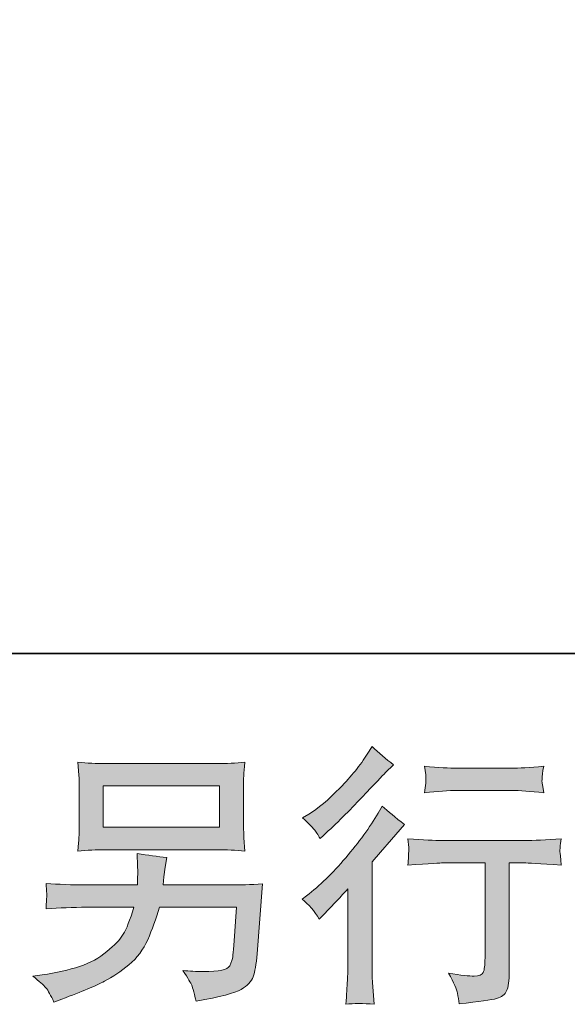
# Model space of a CAD drawing. Units: inches. Extents: x -2572 to 988, y -1050 to 1595.
# Drawn here: x -140 to 30, y -1049 to -744 of the extents above; entities that cross this region are included whole.
import ezdxf

# ---------------------------------------------------------------- set-up
doc = ezdxf.new("R2010")
doc.units = ezdxf.units.IN
doc.header["$MEASUREMENT"] = 0
doc.layers.add('图层 1', color=7, linetype='Continuous')

msp = doc.modelspace()

# ---------------------------------------------------------------- hatches: boundary and pattern name
at = {"layer": '图层 1'}
h = msp.add_hatch(color=7, dxfattribs=at)
h.dxf.hatch_style = 2
edge = h.paths.add_edge_path()
edge.add_spline(control_points=[(-47.17, -1022.76), (-47.17, -1022.76), (-46.08, -1021.59), (-46.08, -1021.59), (-46.08, -1021.59), (-41.9, -1017.24), (-41.9, -1017.24), (-41.12, -1016.41), (-39.93, -1015.1), (-38.31, -1013.32), (-38.31, -1013.32), (-38.31, -1036.88), (-38.31, -1036.88), (-38.31, -1038.27), (-38.37, -1039.9), (-38.48, -1041.72), (-38.59, -1043.56), (-38.73, -1046.01), (-38.9, -1049.08), (-36.56, -1048.74), (-33.63, -1048.74), (-30.18, -1049.08), (-30.18, -1049.08), (-30.68, -1042.31), (-30.68, -1042.31), (-30.79, -1040.97), (-30.85, -1039.16), (-30.85, -1036.88), (-30.85, -1036.88), (-30.85, -1005.04), (-30.85, -1005.04), (-30.85, -1005.04), (-28.26, -1002.04), (-28.26, -1002.04), (-28.26, -1002.04), (-24.83, -998.11), (-24.83, -998.11), (-24.83, -998.11), (-20.82, -993.43), (-20.82, -993.43), (-23.61, -991.26), (-25.89, -989.37), (-27.67, -987.75), (-27.67, -987.75), (-28.93, -989.92), (-28.93, -989.92), (-31.54, -994.32), (-34.88, -998.92), (-38.98, -1003.71), (-43.04, -1008.5), (-47.08, -1012.43), (-51.09, -1015.49), (-51.09, -1015.49), (-52.51, -1016.57), (-52.51, -1016.57), (-50.4, -1018.13), (-48.61, -1020.2), (-47.17, -1022.76)], knot_values=[0, 0, 0, 0, 0.352778, 0.352778, 0.352778, 0.705556, 0.705556, 0.705556, 1.058333, 1.058333, 1.058333, 1.411111, 1.411111, 1.411111, 1.763889, 1.763889, 1.763889, 2.116667, 2.116667, 2.116667, 2.469444, 2.469444, 2.469444, 2.822222, 2.822222, 2.822222, 3.175, 3.175, 3.175, 3.527778, 3.527778, 3.527778, 3.880556, 3.880556, 3.880556, 4.233333, 4.233333, 4.233333, 4.586111, 4.586111, 4.586111, 4.938889, 4.938889, 4.938889, 5.291667, 5.291667, 5.291667, 5.644444, 5.644444, 5.644444, 5.997222, 5.997222, 5.997222, 6.35, 6.35, 6.35, 6.702778, 6.702778, 6.702778, 6.702778], degree=3, periodic=0)
edge.add_line((-47.17, -1022.76), (-47.17, -1022.76))
edge = h.paths.add_edge_path()
edge.add_spline(control_points=[(-48.78, -994.94), (-48.25, -995.6), (-47.61, -996.55), (-46.89, -997.78), (-46.89, -997.78), (-45.89, -996.86), (-45.89, -996.86), (-41.82, -993.13), (-37.84, -989.17), (-33.94, -985.02), (-30.04, -980.87), (-27.62, -978.34), (-26.67, -977.39), (-26.67, -977.39), (-24.16, -974.97), (-24.16, -974.97), (-26.56, -973.18), (-28.79, -971.29), (-30.85, -969.29), (-30.85, -969.29), (-32.35, -971.71), (-32.35, -971.71), (-34.41, -975), (-37.22, -978.48), (-40.79, -982.15), (-44.35, -985.81), (-47.56, -988.53), (-50.4, -990.26), (-50.4, -990.26), (-52.32, -991.43), (-52.32, -991.43), (-50.48, -993.1), (-49.31, -994.27), (-48.78, -994.94)], knot_values=[0, 0, 0, 0, 0.352778, 0.352778, 0.352778, 0.705556, 0.705556, 0.705556, 1.058333, 1.058333, 1.058333, 1.411111, 1.411111, 1.411111, 1.763889, 1.763889, 1.763889, 2.116667, 2.116667, 2.116667, 2.469444, 2.469444, 2.469444, 2.822222, 2.822222, 2.822222, 3.175, 3.175, 3.175, 3.527778, 3.527778, 3.527778, 3.880556, 3.880556, 3.880556, 3.880556], degree=3, periodic=0)
edge.add_line((-48.78, -994.94), (-48.78, -994.94))
edge = h.paths.add_edge_path()
edge.add_spline(control_points=[(-19.76, -997.83), (-19.76, -997.83), (-19.43, -1000.59), (-19.43, -1000.59), (-19.43, -1000.73), (-19.46, -1001.15), (-19.48, -1001.81), (-19.51, -1002.48), (-19.54, -1003.1), (-19.57, -1003.62), (-19.6, -1004.15), (-19.65, -1004.96), (-19.76, -1005.99), (-12.91, -1005.55), (-9.35, -1005.32), (-9.07, -1005.32), (-9.07, -1005.32), (4.13, -1005.32), (4.13, -1005.32), (4.13, -1005.32), (4.13, -1034.73), (4.13, -1034.73), (4.13, -1036.96), (3.94, -1038.44), (3.58, -1039.19), (3.21, -1039.94), (2.29, -1040.33), (0.79, -1040.33), (-0.71, -1040.39), (-3.36, -1040.08), (-7.15, -1039.41), (-5.53, -1042.47), (-4.61, -1044.54), (-4.39, -1045.62), (-4.17, -1046.71), (-4, -1047.82), (-3.89, -1048.94), (2.32, -1048.27), (6.19, -1047.71), (7.72, -1047.29), (9.28, -1046.88), (10.32, -1046.1), (10.82, -1044.95), (11.35, -1043.81), (11.6, -1041.78), (11.6, -1038.83), (11.6, -1038.83), (11.6, -1005.32), (11.6, -1005.32), (11.6, -1005.32), (16.27, -1005.32), (16.27, -1005.32), (17.22, -1005.32), (21.04, -1005.55), (27.72, -1005.99), (27.5, -1003.62), (27.36, -1002.26), (27.33, -1001.9), (27.3, -1001.56), (27.33, -1001.06), (27.39, -1000.45), (27.44, -999.84), (27.55, -998.97), (27.72, -997.83), (23.04, -998.22), (19.2, -998.42), (16.19, -998.42), (16.19, -998.42), (-9.07, -998.42), (-9.07, -998.42), (-11.41, -998.42), (-14.97, -998.22), (-19.76, -997.83)], knot_values=[0, 0, 0, 0, 0.352778, 0.352778, 0.352778, 0.705556, 0.705556, 0.705556, 1.058333, 1.058333, 1.058333, 1.411111, 1.411111, 1.411111, 1.763889, 1.763889, 1.763889, 2.116667, 2.116667, 2.116667, 2.469444, 2.469444, 2.469444, 2.822222, 2.822222, 2.822222, 3.175, 3.175, 3.175, 3.527778, 3.527778, 3.527778, 3.880556, 3.880556, 3.880556, 4.233333, 4.233333, 4.233333, 4.586111, 4.586111, 4.586111, 4.938889, 4.938889, 4.938889, 5.291667, 5.291667, 5.291667, 5.644444, 5.644444, 5.644444, 5.997222, 5.997222, 5.997222, 6.35, 6.35, 6.35, 6.702778, 6.702778, 6.702778, 7.055556, 7.055556, 7.055556, 7.408333, 7.408333, 7.408333, 7.761111, 7.761111, 7.761111, 8.113889, 8.113889, 8.113889, 8.466667, 8.466667, 8.466667, 8.466667], degree=3, periodic=0)
edge.add_line((-19.76, -997.83), (-19.76, -997.83))
edge = h.paths.add_edge_path()
edge.add_spline(control_points=[(12.26, -976.03), (12.26, -976.03), (-4.36, -976.03), (-4.36, -976.03), (-6.92, -976.03), (-10.32, -975.83), (-14.55, -975.44), (-14.55, -975.44), (-14.22, -978.09), (-14.22, -978.09), (-14.11, -978.95), (-14.11, -979.81), (-14.22, -980.68), (-14.33, -981.54), (-14.44, -982.51), (-14.55, -983.6), (-10.6, -983.16), (-7.2, -982.93), (-4.36, -982.93), (-4.36, -982.93), (12.26, -982.93), (12.26, -982.93), (14.88, -982.93), (18.22, -983.16), (22.29, -983.6), (22.29, -983.6), (21.87, -981.04), (21.87, -981.04), (21.76, -980.73), (21.73, -980.23), (21.79, -979.48), (21.79, -978.56), (21.96, -977.2), (22.29, -975.44), (17.89, -975.83), (14.55, -976.03), (12.26, -976.03)], knot_values=[0, 0, 0, 0, 0.352778, 0.352778, 0.352778, 0.705556, 0.705556, 0.705556, 1.058333, 1.058333, 1.058333, 1.411111, 1.411111, 1.411111, 1.763889, 1.763889, 1.763889, 2.116667, 2.116667, 2.116667, 2.469444, 2.469444, 2.469444, 2.822222, 2.822222, 2.822222, 3.175, 3.175, 3.175, 3.527778, 3.527778, 3.527778, 3.880556, 3.880556, 3.880556, 4.233333, 4.233333, 4.233333, 4.233333], degree=3, periodic=0)
edge.add_line((12.26, -976.03), (12.26, -976.03))
h = msp.add_hatch(color=7, dxfattribs=at)
h.dxf.hatch_style = 2
h.paths.add_polyline_path([(-114.02, -981.51), (-78.05, -981.51), (-78.05, -994.31), (-114.02, -994.31)])
edge = h.paths.add_edge_path()
edge.add_spline(control_points=[(-131.78, -1043.98), (-131.08, -1044.84), (-130.24, -1046.32), (-129.3, -1048.38), (-129.3, -1048.38), (-126.88, -1047.46), (-126.88, -1047.46), (-120.59, -1045.12), (-116.18, -1043.28), (-113.64, -1041.95), (-111.12, -1040.61), (-108.58, -1038.91), (-106.08, -1036.85), (-103.56, -1034.8), (-101.64, -1032.2), (-100.27, -1029.08), (-98.91, -1025.96), (-97.69, -1022.62), (-96.63, -1019.05), (-96.63, -1019.05), (-72.76, -1019.05), (-72.76, -1019.05), (-72.76, -1019.05), (-73.6, -1030.83), (-73.6, -1030.83), (-73.76, -1032.56), (-73.87, -1033.73), (-73.93, -1034.37), (-73.99, -1035.01), (-74.32, -1035.96), (-74.9, -1037.18), (-75.49, -1038.41), (-78.19, -1038.99), (-83.04, -1038.95), (-85.21, -1038.95), (-87.33, -1038.83), (-89.39, -1038.6), (-87.77, -1041.17), (-86.88, -1042.61), (-86.71, -1042.98), (-86.55, -1043.34), (-86.07, -1045.06), (-85.29, -1048.13), (-77.88, -1046.79), (-73.23, -1045.57), (-71.31, -1044.45), (-69.39, -1043.34), (-68.17, -1042.03), (-67.64, -1040.55), (-67.11, -1039.08), (-66.69, -1036.71), (-66.41, -1033.42), (-66.41, -1033.42), (-64.74, -1011.81), (-64.74, -1011.81), (-68.42, -1012.04), (-71.81, -1012.15), (-74.93, -1012.15), (-74.93, -1012.15), (-95.46, -1012.15), (-95.46, -1012.15), (-95.46, -1012.15), (-95.23, -1009.64), (-95.23, -1009.64), (-95.23, -1009.64), (-94.82, -1006.63), (-94.82, -1006.63), (-94.82, -1006.63), (-94.4, -1003.62), (-94.4, -1003.62), (-97.16, -1003.4), (-100.21, -1002.98), (-103.56, -1002.37), (-103.56, -1002.37), (-103.39, -1006.38), (-103.39, -1006.38), (-103.39, -1006.38), (-103.31, -1007.89), (-103.31, -1007.89), (-103.31, -1008.22), (-103.34, -1008.78), (-103.39, -1009.58), (-103.45, -1010.39), (-103.48, -1011.26), (-103.48, -1012.15), (-103.48, -1012.15), (-119.11, -1012.15), (-119.11, -1012.15), (-123.78, -1012.15), (-127.99, -1011.98), (-131.72, -1011.65), (-131.72, -1011.65), (-131.55, -1014.15), (-131.55, -1014.15), (-131.5, -1015.15), (-131.5, -1015.71), (-131.52, -1015.85), (-131.55, -1015.99), (-131.59, -1016.38), (-131.61, -1016.94), (-131.64, -1017.52), (-131.67, -1018.41), (-131.72, -1019.55), (-127.67, -1019.22), (-123.45, -1019.05), (-119.11, -1019.05), (-119.11, -1019.05), (-104.58, -1019.05), (-104.58, -1019.05), (-105.75, -1023.01), (-106.83, -1025.79), (-107.83, -1027.41), (-108.84, -1029.02), (-110.54, -1030.81), (-112.91, -1032.78), (-115.27, -1034.76), (-118.08, -1036.29), (-121.36, -1037.38), (-124.65, -1038.46), (-128.52, -1039.33), (-132.98, -1039.94), (-132.98, -1039.94), (-135.82, -1040.36), (-135.82, -1040.36), (-133.81, -1041.93), (-132.48, -1043.13), (-131.78, -1043.98)], knot_values=[0, 0, 0, 0, 0.352778, 0.352778, 0.352778, 0.705556, 0.705556, 0.705556, 1.058333, 1.058333, 1.058333, 1.411111, 1.411111, 1.411111, 1.763889, 1.763889, 1.763889, 2.116667, 2.116667, 2.116667, 2.469444, 2.469444, 2.469444, 2.822222, 2.822222, 2.822222, 3.175, 3.175, 3.175, 3.527778, 3.527778, 3.527778, 3.880556, 3.880556, 3.880556, 4.233333, 4.233333, 4.233333, 4.586111, 4.586111, 4.586111, 4.938889, 4.938889, 4.938889, 5.291667, 5.291667, 5.291667, 5.644444, 5.644444, 5.644444, 5.997222, 5.997222, 5.997222, 6.35, 6.35, 6.35, 6.702778, 6.702778, 6.702778, 7.055556, 7.055556, 7.055556, 7.408333, 7.408333, 7.408333, 7.761111, 7.761111, 7.761111, 8.113889, 8.113889, 8.113889, 8.466667, 8.466667, 8.466667, 8.819444, 8.819444, 8.819444, 9.172222, 9.172222, 9.172222, 9.525, 9.525, 9.525, 9.877778, 9.877778, 9.877778, 10.230556, 10.230556, 10.230556, 10.583333, 10.583333, 10.583333, 10.936111, 10.936111, 10.936111, 11.288889, 11.288889, 11.288889, 11.641667, 11.641667, 11.641667, 11.994444, 11.994444, 11.994444, 12.347222, 12.347222, 12.347222, 12.7, 12.7, 12.7, 13.052778, 13.052778, 13.052778, 13.405556, 13.405556, 13.405556, 13.758333, 13.758333, 13.758333, 14.111111, 14.111111, 14.111111, 14.463889, 14.463889, 14.463889, 14.816667, 14.816667, 14.816667, 14.816667], degree=3, periodic=0)
edge.add_line((-131.78, -1043.98), (-131.78, -1043.98))
edge = h.paths.add_edge_path()
edge.add_spline(control_points=[(-113.29, -1001.23), (-113.29, -1001.23), (-78.86, -1001.23), (-78.86, -1001.23), (-75.91, -1001.23), (-73.01, -1001.37), (-70.17, -1001.65), (-70.17, -1001.65), (-70.5, -997.53), (-70.5, -997.53), (-70.56, -996.97), (-70.59, -995.55), (-70.59, -993.24), (-70.59, -993.24), (-70.59, -982.74), (-70.59, -982.74), (-70.59, -980.79), (-70.59, -979.31), (-70.56, -978.35), (-70.53, -977.36), (-70.39, -975.98), (-70.17, -974.2), (-73.01, -974.47), (-75.91, -974.61), (-78.86, -974.61), (-78.86, -974.61), (-113.2, -974.61), (-113.2, -974.61), (-116.16, -974.61), (-119.05, -974.47), (-121.9, -974.2), (-121.9, -974.2), (-121.56, -978.2), (-121.56, -978.2), (-121.5, -978.84), (-121.48, -980.34), (-121.48, -982.74), (-121.48, -982.74), (-121.48, -993.15), (-121.48, -993.15), (-121.48, -995.02), (-121.5, -996.44), (-121.56, -997.44), (-121.62, -998.44), (-121.73, -999.86), (-121.9, -1001.65), (-119.05, -1001.37), (-116.18, -1001.23), (-113.29, -1001.23)], knot_values=[0, 0, 0, 0, 0.352778, 0.352778, 0.352778, 0.705556, 0.705556, 0.705556, 1.058333, 1.058333, 1.058333, 1.411111, 1.411111, 1.411111, 1.763889, 1.763889, 1.763889, 2.116667, 2.116667, 2.116667, 2.469444, 2.469444, 2.469444, 2.822222, 2.822222, 2.822222, 3.175, 3.175, 3.175, 3.527778, 3.527778, 3.527778, 3.880556, 3.880556, 3.880556, 4.233333, 4.233333, 4.233333, 4.586111, 4.586111, 4.586111, 4.938889, 4.938889, 4.938889, 5.291667, 5.291667, 5.291667, 5.644444, 5.644444, 5.644444, 5.644444], degree=3, periodic=0)
edge.add_line((-113.29, -1001.23), (-113.29, -1001.23))

# ---------------------------------------------------------------- linework, layer by layer
at = {"layer": '图层 1', "color": 7, "lineweight": 35}
msp.add_lwpolyline([(987.85, -940.52), (-2569.01, -940.52), (-2569.01, 1363.37), (987.85, 1363.37), (987.85, -940.52)], dxfattribs=at)
at = {"layer": '图层 1', "color": 7, "lineweight": 0}
msp.add_lwpolyline([(-114.02, -981.51), (-78.05, -981.51), (-78.05, -994.31), (-114.02, -994.31), (-114.02, -981.51)], dxfattribs=at)
for points, knots in [([(-48.78, -994.94), (-48.25, -995.6), (-47.61, -996.55), (-46.89, -997.78), (-46.89, -997.78), (-45.89, -996.86), (-45.89, -996.86), (-41.82, -993.13), (-37.84, -989.17), (-33.94, -985.02), (-30.04, -980.87), (-27.62, -978.34), (-26.67, -977.39), (-26.67, -977.39), (-24.16, -974.97), (-24.16, -974.97), (-26.56, -973.18), (-28.79, -971.29), (-30.85, -969.29), (-30.85, -969.29), (-32.35, -971.71), (-32.35, -971.71), (-34.41, -975), (-37.22, -978.48), (-40.79, -982.15), (-44.35, -985.81), (-47.56, -988.53), (-50.4, -990.26), (-50.4, -990.26), (-52.32, -991.43), (-52.32, -991.43), (-50.48, -993.1), (-49.31, -994.27), (-48.78, -994.94)], [0, 0, 0, 0, 1, 1, 1, 2, 2, 2, 3, 3, 3, 4, 4, 4, 5, 5, 5, 6, 6, 6, 7, 7, 7, 8, 8, 8, 9, 9, 9, 10, 10, 10, 11, 11, 11, 11]), ([(-113.29, -1001.23), (-113.29, -1001.23), (-78.86, -1001.23), (-78.86, -1001.23), (-75.91, -1001.23), (-73.01, -1001.37), (-70.17, -1001.65), (-70.17, -1001.65), (-70.5, -997.53), (-70.5, -997.53), (-70.56, -996.97), (-70.59, -995.55), (-70.59, -993.24), (-70.59, -993.24), (-70.59, -982.74), (-70.59, -982.74), (-70.59, -980.79), (-70.59, -979.31), (-70.56, -978.35), (-70.53, -977.36), (-70.39, -975.98), (-70.17, -974.2), (-73.01, -974.47), (-75.91, -974.61), (-78.86, -974.61), (-78.86, -974.61), (-113.2, -974.61), (-113.2, -974.61), (-116.16, -974.61), (-119.05, -974.47), (-121.9, -974.2), (-121.9, -974.2), (-121.56, -978.2), (-121.56, -978.2), (-121.5, -978.84), (-121.48, -980.34), (-121.48, -982.74), (-121.48, -982.74), (-121.48, -993.15), (-121.48, -993.15), (-121.48, -995.02), (-121.5, -996.44), (-121.56, -997.44), (-121.62, -998.44), (-121.73, -999.86), (-121.9, -1001.65), (-119.05, -1001.37), (-116.18, -1001.23), (-113.29, -1001.23)], [0, 0, 0, 0, 1, 1, 1, 2, 2, 2, 3, 3, 3, 4, 4, 4, 5, 5, 5, 6, 6, 6, 7, 7, 7, 8, 8, 8, 9, 9, 9, 10, 10, 10, 11, 11, 11, 12, 12, 12, 13, 13, 13, 14, 14, 14, 15, 15, 15, 16, 16, 16, 16]), ([(12.26, -976.03), (12.26, -976.03), (-4.36, -976.03), (-4.36, -976.03), (-6.92, -976.03), (-10.32, -975.83), (-14.55, -975.44), (-14.55, -975.44), (-14.22, -978.09), (-14.22, -978.09), (-14.11, -978.95), (-14.11, -979.81), (-14.22, -980.68), (-14.33, -981.54), (-14.44, -982.51), (-14.55, -983.6), (-10.6, -983.16), (-7.2, -982.93), (-4.36, -982.93), (-4.36, -982.93), (12.26, -982.93), (12.26, -982.93), (14.88, -982.93), (18.22, -983.16), (22.29, -983.6), (22.29, -983.6), (21.87, -981.04), (21.87, -981.04), (21.76, -980.73), (21.73, -980.23), (21.79, -979.48), (21.79, -978.56), (21.96, -977.2), (22.29, -975.44), (17.89, -975.83), (14.55, -976.03), (12.26, -976.03)], [0, 0, 0, 0, 1, 1, 1, 2, 2, 2, 3, 3, 3, 4, 4, 4, 5, 5, 5, 6, 6, 6, 7, 7, 7, 8, 8, 8, 9, 9, 9, 10, 10, 10, 11, 11, 11, 12, 12, 12, 12]), ([(-47.17, -1022.76), (-47.17, -1022.76), (-46.08, -1021.59), (-46.08, -1021.59), (-46.08, -1021.59), (-41.9, -1017.24), (-41.9, -1017.24), (-41.12, -1016.41), (-39.93, -1015.1), (-38.31, -1013.32), (-38.31, -1013.32), (-38.31, -1036.88), (-38.31, -1036.88), (-38.31, -1038.27), (-38.37, -1039.9), (-38.48, -1041.72), (-38.59, -1043.56), (-38.73, -1046.01), (-38.9, -1049.08), (-36.56, -1048.74), (-33.63, -1048.74), (-30.18, -1049.08), (-30.18, -1049.08), (-30.68, -1042.31), (-30.68, -1042.31), (-30.79, -1040.97), (-30.85, -1039.16), (-30.85, -1036.88), (-30.85, -1036.88), (-30.85, -1005.04), (-30.85, -1005.04), (-30.85, -1005.04), (-28.26, -1002.04), (-28.26, -1002.04), (-28.26, -1002.04), (-24.83, -998.11), (-24.83, -998.11), (-24.83, -998.11), (-20.82, -993.43), (-20.82, -993.43), (-23.61, -991.26), (-25.89, -989.37), (-27.67, -987.75), (-27.67, -987.75), (-28.93, -989.92), (-28.93, -989.92), (-31.54, -994.32), (-34.88, -998.92), (-38.98, -1003.71), (-43.04, -1008.5), (-47.08, -1012.43), (-51.09, -1015.49), (-51.09, -1015.49), (-52.51, -1016.57), (-52.51, -1016.57), (-50.4, -1018.13), (-48.61, -1020.2), (-47.17, -1022.76)], [0, 0, 0, 0, 1, 1, 1, 2, 2, 2, 3, 3, 3, 4, 4, 4, 5, 5, 5, 6, 6, 6, 7, 7, 7, 8, 8, 8, 9, 9, 9, 10, 10, 10, 11, 11, 11, 12, 12, 12, 13, 13, 13, 14, 14, 14, 15, 15, 15, 16, 16, 16, 17, 17, 17, 18, 18, 18, 19, 19, 19, 19]), ([(-19.76, -997.83), (-19.76, -997.83), (-19.43, -1000.59), (-19.43, -1000.59), (-19.43, -1000.73), (-19.46, -1001.15), (-19.48, -1001.81), (-19.51, -1002.48), (-19.54, -1003.1), (-19.57, -1003.62), (-19.6, -1004.15), (-19.65, -1004.96), (-19.76, -1005.99), (-12.91, -1005.55), (-9.35, -1005.32), (-9.07, -1005.32), (-9.07, -1005.32), (4.13, -1005.32), (4.13, -1005.32), (4.13, -1005.32), (4.13, -1034.73), (4.13, -1034.73), (4.13, -1036.96), (3.94, -1038.44), (3.58, -1039.19), (3.21, -1039.94), (2.29, -1040.33), (0.79, -1040.33), (-0.71, -1040.39), (-3.36, -1040.08), (-7.15, -1039.41), (-5.53, -1042.47), (-4.61, -1044.54), (-4.39, -1045.62), (-4.17, -1046.71), (-4, -1047.82), (-3.89, -1048.94), (2.32, -1048.27), (6.19, -1047.71), (7.72, -1047.29), (9.28, -1046.88), (10.32, -1046.1), (10.82, -1044.95), (11.35, -1043.81), (11.6, -1041.78), (11.6, -1038.83), (11.6, -1038.83), (11.6, -1005.32), (11.6, -1005.32), (11.6, -1005.32), (16.27, -1005.32), (16.27, -1005.32), (17.22, -1005.32), (21.04, -1005.55), (27.72, -1005.99), (27.5, -1003.62), (27.36, -1002.26), (27.33, -1001.9), (27.3, -1001.56), (27.33, -1001.06), (27.39, -1000.45), (27.44, -999.84), (27.55, -998.97), (27.72, -997.83), (23.04, -998.22), (19.2, -998.42), (16.19, -998.42), (16.19, -998.42), (-9.07, -998.42), (-9.07, -998.42), (-11.41, -998.42), (-14.97, -998.22), (-19.76, -997.83)], [0, 0, 0, 0, 1, 1, 1, 2, 2, 2, 3, 3, 3, 4, 4, 4, 5, 5, 5, 6, 6, 6, 7, 7, 7, 8, 8, 8, 9, 9, 9, 10, 10, 10, 11, 11, 11, 12, 12, 12, 13, 13, 13, 14, 14, 14, 15, 15, 15, 16, 16, 16, 17, 17, 17, 18, 18, 18, 19, 19, 19, 20, 20, 20, 21, 21, 21, 22, 22, 22, 23, 23, 23, 24, 24, 24, 24]), ([(-131.78, -1043.98), (-131.08, -1044.84), (-130.24, -1046.32), (-129.3, -1048.38), (-129.3, -1048.38), (-126.88, -1047.46), (-126.88, -1047.46), (-120.59, -1045.12), (-116.18, -1043.28), (-113.64, -1041.95), (-111.12, -1040.61), (-108.58, -1038.91), (-106.08, -1036.85), (-103.56, -1034.8), (-101.64, -1032.2), (-100.27, -1029.08), (-98.91, -1025.96), (-97.69, -1022.62), (-96.63, -1019.05), (-96.63, -1019.05), (-72.76, -1019.05), (-72.76, -1019.05), (-72.76, -1019.05), (-73.6, -1030.83), (-73.6, -1030.83), (-73.76, -1032.56), (-73.87, -1033.73), (-73.93, -1034.37), (-73.99, -1035.01), (-74.32, -1035.96), (-74.9, -1037.18), (-75.49, -1038.41), (-78.19, -1038.99), (-83.04, -1038.95), (-85.21, -1038.95), (-87.33, -1038.83), (-89.39, -1038.6), (-87.77, -1041.17), (-86.88, -1042.61), (-86.71, -1042.98), (-86.55, -1043.34), (-86.07, -1045.06), (-85.29, -1048.13), (-77.88, -1046.79), (-73.23, -1045.57), (-71.31, -1044.45), (-69.39, -1043.34), (-68.17, -1042.03), (-67.64, -1040.55), (-67.11, -1039.08), (-66.69, -1036.71), (-66.41, -1033.42), (-66.41, -1033.42), (-64.74, -1011.81), (-64.74, -1011.81), (-68.42, -1012.04), (-71.81, -1012.15), (-74.93, -1012.15), (-74.93, -1012.15), (-95.46, -1012.15), (-95.46, -1012.15), (-95.46, -1012.15), (-95.23, -1009.64), (-95.23, -1009.64), (-95.23, -1009.64), (-94.82, -1006.63), (-94.82, -1006.63), (-94.82, -1006.63), (-94.4, -1003.62), (-94.4, -1003.62), (-97.16, -1003.4), (-100.21, -1002.98), (-103.56, -1002.37), (-103.56, -1002.37), (-103.39, -1006.38), (-103.39, -1006.38), (-103.39, -1006.38), (-103.31, -1007.89), (-103.31, -1007.89), (-103.31, -1008.22), (-103.34, -1008.78), (-103.39, -1009.58), (-103.45, -1010.39), (-103.48, -1011.26), (-103.48, -1012.15), (-103.48, -1012.15), (-119.11, -1012.15), (-119.11, -1012.15), (-123.78, -1012.15), (-127.99, -1011.98), (-131.72, -1011.65), (-131.72, -1011.65), (-131.55, -1014.15), (-131.55, -1014.15), (-131.5, -1015.15), (-131.5, -1015.71), (-131.52, -1015.85), (-131.55, -1015.99), (-131.59, -1016.38), (-131.61, -1016.94), (-131.64, -1017.52), (-131.67, -1018.41), (-131.72, -1019.55), (-127.67, -1019.22), (-123.45, -1019.05), (-119.11, -1019.05), (-119.11, -1019.05), (-104.58, -1019.05), (-104.58, -1019.05), (-105.75, -1023.01), (-106.83, -1025.79), (-107.83, -1027.41), (-108.84, -1029.02), (-110.54, -1030.81), (-112.91, -1032.78), (-115.27, -1034.76), (-118.08, -1036.29), (-121.36, -1037.38), (-124.65, -1038.46), (-128.52, -1039.33), (-132.98, -1039.94), (-132.98, -1039.94), (-135.82, -1040.36), (-135.82, -1040.36), (-133.81, -1041.93), (-132.48, -1043.13), (-131.78, -1043.98)], [0, 0, 0, 0, 1, 1, 1, 2, 2, 2, 3, 3, 3, 4, 4, 4, 5, 5, 5, 6, 6, 6, 7, 7, 7, 8, 8, 8, 9, 9, 9, 10, 10, 10, 11, 11, 11, 12, 12, 12, 13, 13, 13, 14, 14, 14, 15, 15, 15, 16, 16, 16, 17, 17, 17, 18, 18, 18, 19, 19, 19, 20, 20, 20, 21, 21, 21, 22, 22, 22, 23, 23, 23, 24, 24, 24, 25, 25, 25, 26, 26, 26, 27, 27, 27, 28, 28, 28, 29, 29, 29, 30, 30, 30, 31, 31, 31, 32, 32, 32, 33, 33, 33, 34, 34, 34, 35, 35, 35, 36, 36, 36, 37, 37, 37, 38, 38, 38, 39, 39, 39, 40, 40, 40, 41, 41, 41, 42, 42, 42, 42])]:
    msp.add_open_spline(points, degree=3, knots=knots, dxfattribs=at)

doc.saveas('drawing.dxf')
